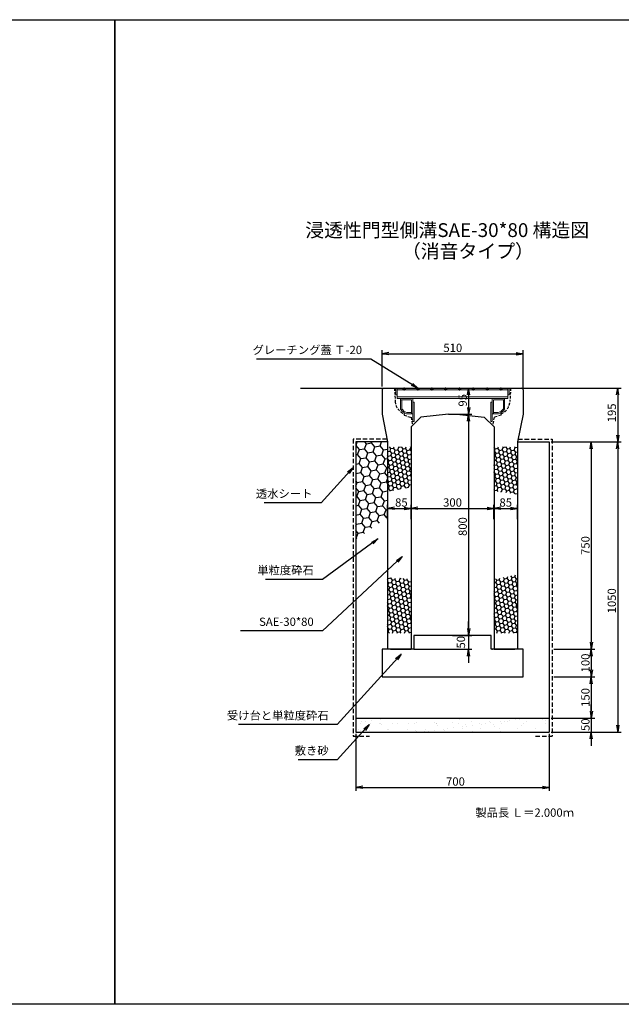
# Model space of a CAD drawing. Extents: x -73 to 8531, y -2310 to 2730.
# Drawn here: x 2103 to 4279, y -834 to 2730 of the extents above; entities that cross this region are included whole.
import ezdxf

# ---------------------------------------------------------------- set-up
doc = ezdxf.new("R2010")
doc.units = 0
for name, pattern in [('CENTER', [10, 6.25, -1.25, 1.25, -1.25]), ('HIDDEN', [0.375, 0.25, -0.125]), ('HIDDEN2', [4.7625, 3.175, -1.5875])]:
    doc.linetypes.add(name, pattern=pattern)
doc.layers.get('0').update_dxf_attribs({"color": 250, "linetype": 'CONTINUOUS'})
doc.layers.get('DEFPOINTS').update_dxf_attribs({"color": 250, "linetype": 'CONTINUOUS'})
for name, color, linetype in [('KEIKAKU', 250, 'CONTINUOUS'), ('KIJUN', 250, 'CONTINUOUS'), ('KL', 5, 'HIDDEN'), ('saiseki', 250, 'CONTINUOUS'), ('sunpou', 250, 'CONTINUOUS'), ('TB', 250, 'HIDDEN2')]:
    doc.layers.add(name, color=color, linetype=linetype)
doc.layers.add('本体', color=7, linetype='CONTINUOUS', lineweight=13)
doc.styles.add('BIGFONT', font='simplex', dxfattribs={"bigfont": 'bigfont'})
doc.styles.get("Standard").update_dxf_attribs({"font": 'isocp.shx', "bigfont": 'bigfont.shx'})
doc.dimstyles.new('ISO-25', dxfattribs={"dimtxt": 2.5, "dimasz": 2.5, "dimexe": 1.25, "dimexo": 0.625, "dimtad": 1, "dimtih": 1, "dimdec": 4, "dimdsep": 46, "dimtxsty": 'STANDARD', "dimcen": 2.5, "dimadec": 0, "dimazin": 0, "dimtfac": 1, "dimtdec": 4, "dimtmove": 0, "dimatfit": 3, "dimfxl": 1, "dimtvp": 1, "dimtolj": 1, "dimtzin": 0, "dimarcsym": 0})

# ---------------------------------------------------------------- blocks, each defined once
blk = doc.blocks.new('TB6')
at = {"layer": '本体', "color": 1, "linetype": 'CENTER', "ltscale": 0.3}
for p, q in [((9, 0), (-3, 0)), ((3, 6), (3, -6))]:
    blk.add_line(p, q, dxfattribs=at)
at = {"layer": '本体', "color": 0, "linetype": 'Continuous'}
blk.add_circle((3, 0), 3, dxfattribs=at)
blk = doc.blocks.new('SEG300')
at = {"layer": '本体', "linetype": 'Continuous'}
for p, q in [((-205, -25), (-205, 0)), ((-205, 0), (-200.5, 0)), ((-200.5, 0), (-200.5, -38)), ((200.5, 0), (-200.5, 0)), ((205, 0), (200.5, 0)), ((200.5, 0), (200.5, -38)), ((205, -25), (205, 0)), ((-205, -25), (-200.5, -25)), ((200.5, -6), (-200.5, -6)), ((200.5, -32), (-200.5, -32)), ((205, -25), (200.5, -25)), ((200.5, -38), (-200.5, -38)), ((-143.49999, -93.000016), (-143.49999, -38.000016)), ((-143.49999, -51.000016), (-138.99999, -51.000016)), ((138.99999, -51.000016), (143.49999, -51.000016)), ((143.49999, -93.000016), (143.49999, -38.000016))]:
    blk.add_line(p, q, dxfattribs=at)
at = {"layer": '本体'}
for p, q in [((-188.49999, -38.000016), (-143.49999, -38.000016)), ((-188.49999, -42.500016), (-188.49999, -38.000016)), ((-188.49999, -42.500016), (-147.99999, -42.500016)), ((-188.49999, -42.500016), (-188.49999, -76.391347)), ((-188.49999, -42.500016), (-183.99999, -42.500016)), ((-183.99999, -42.500016), (-183.99999, -74.918652)), ((-147.99999, -42.500016), (-147.99999, -93.000016)), ((188.49999, -38.000016), (143.49999, -38.000016)), ((188.49999, -42.500016), (147.99999, -42.500016)), ((147.99999, -42.500016), (147.99999, -93.000016)), ((183.99999, -42.500016), (183.99999, -74.918652)), ((188.49999, -42.500016), (183.99999, -42.500016)), ((188.49999, -42.500016), (188.49999, -38.000016)), ((188.49999, -42.500016), (188.49999, -76.391347)), ((-166.265037, -93.000016), (-143.49999, -93.000016)), ((-165.49999, -88.500016), (-147.99999, -88.500016)), ((-160.99999, -93.000016), (-147.99999, -93.000016)), ((-147.99999, -88.500016), (-147.99999, -93.000016)), ((166.265037, -93.000016), (143.49999, -93.000016)), ((147.99999, -88.500016), (147.99999, -93.000016)), ((165.49999, -88.500016), (147.99999, -88.500016)), ((160.99999, -93.000016), (147.99999, -93.000016))]:
    blk.add_line(p, q, dxfattribs=at)
at = {"layer": '本体', "ltscale": 3}
for p, q in [((-143.49999, -93.000016), (-147.99999, -93.000016)), ((-143.49999, -93.000016), (-143.49999, -121.000016)), ((143.49999, -93.000016), (143.49999, -121.000016)), ((143.49999, -93.000016), (147.99999, -93.000016))]:
    blk.add_line(p, q, dxfattribs=at)
at = {"layer": '本体', "linetype": 'Continuous'}
for points in [[(-143.49999, -51.000016), (-143.49999, -121.000016), (-138.99999, -121.000016), (-138.99999, -51.000016)], [(138.99999, -51.000016), (138.99999, -121.000016), (143.49999, -121.000016), (143.49999, -51.000016)]]:
    blk.add_lwpolyline(points, dxfattribs=at)
at = {"layer": '本体'}
for centre, radius, start, end in [((-151.765037, -50.400133), 45, 215.28069, 251.202631), ((-151.765037, -50.400133), 40.5, 217.25731, 250.175839), ((151.765037, -50.400133), 40.5, 289.824161, 322.74269), ((151.765037, -50.400133), 45, 288.797369, 324.71931)]:
    blk.add_arc(centre, radius, start, end, dxfattribs=at)
at = {"layer": '本体', "linetype": 'Continuous', "rotation": 270}
for p in [(-175, 0), (-125, 0), (-75, 0), (-25, 0), (25, 0), (75, 0), (125, 0), (175, 0)]:
    blk.add_blockref('TB6', p, dxfattribs=at)
blk = doc.blocks.new('_Open')
at = {"color": 0, "lineweight": -2}
for p, q in [((-1, 0.17), (0, 0)), ((-1, -0.17), (0, 0)), ((0, 0), (-1, 0))]:
    blk.add_line(p, q, dxfattribs=at)
blk = doc.blocks.new('*D48')
at = {"layer": 'DEFPOINTS', "color": 0}
for p in [(4018.6, 1201.6), (4018.6, 151.6), (4266, 151.6)]:
    blk.add_point(p, dxfattribs=at)
at = {"layer": 'sunpou'}
for p, q in [((4024.9, 1201.6), (4278.5, 1201.6)), ((4266, 1176.6), (4266, 176.6)), ((4024.9, 151.6), (4278.5, 151.6))]:
    blk.add_line(p, q, dxfattribs=at)
at = {"layer": 'sunpou', "xscale": 25, "yscale": 25, "zscale": 25}
for p, rotation in [((4266, 1201.6), 90), ((4266, 151.6), 270)]:
    blk.add_blockref('_Open', p, dxfattribs=dict(at, rotation=rotation))
at = {"layer": 'sunpou', "insert": (4244.8, 626.6), "char_height": 30, "attachment_point": 5, "rotation": 90, "style": 'BIGFONT'}
blk.add_mtext('\\A1;1050', dxfattribs=at)
blk = doc.blocks.new('*D49')
at = {"layer": 'DEFPOINTS', "color": 0}
for p in [(4018.6, 1201.6), (4034.9, 451.6), (4170.6, 451.6)]:
    blk.add_point(p, dxfattribs=at)
at = {"layer": 'sunpou'}
for p, q in [((4024.9, 1201.6), (4183.1, 1201.6)), ((4170.6, 1176.6), (4170.6, 476.6)), ((4041.1, 451.6), (4183.1, 451.6))]:
    blk.add_line(p, q, dxfattribs=at)
at = {"layer": 'sunpou', "xscale": 25, "yscale": 25, "zscale": 25}
for p, rotation in [((4170.6, 1201.6), 90), ((4170.6, 451.6), 270)]:
    blk.add_blockref('_Open', p, dxfattribs=dict(at, rotation=rotation))
at = {"layer": 'sunpou', "insert": (4149.3, 826.6), "char_height": 30, "attachment_point": 5, "rotation": 90, "style": 'BIGFONT'}
blk.add_mtext('\\A1;750', dxfattribs=at)
blk = doc.blocks.new('*D50')
at = {"layer": 'DEFPOINTS', "color": 0}
for p in [(4028.6, 351.6), (4018.6, 201.6), (4170.6, 201.6)]:
    blk.add_point(p, dxfattribs=at)
at = {"layer": 'sunpou'}
for p, q in [((4034.9, 351.6), (4183.1, 351.6)), ((4170.6, 326.6), (4170.6, 226.6)), ((4024.9, 201.6), (4183.1, 201.6))]:
    blk.add_line(p, q, dxfattribs=at)
at = {"layer": 'sunpou', "xscale": 25, "yscale": 25, "zscale": 25}
for p, rotation in [((4170.6, 351.6), 90), ((4170.6, 201.6), 270)]:
    blk.add_blockref('_Open', p, dxfattribs=dict(at, rotation=rotation))
at = {"layer": 'sunpou', "insert": (4149.3, 276.6), "char_height": 30, "attachment_point": 5, "rotation": 90, "style": 'BIGFONT'}
blk.add_mtext('\\A1;150', dxfattribs=at)
blk = doc.blocks.new('*D51')
at = {"layer": 'DEFPOINTS', "color": 0}
for p in [(4018.6, 201.6), (4018.6, 151.6), (4170.6, 151.6)]:
    blk.add_point(p, dxfattribs=at)
at = {"layer": 'sunpou'}
for p, q in [((4170.6, 226.6), (4170.6, 251.6)), ((4024.9, 201.6), (4183.1, 201.6)), ((4170.6, 201.6), (4170.6, 151.6)), ((4024.9, 151.6), (4183.1, 151.6)), ((4170.6, 126.6), (4170.6, 101.6))]:
    blk.add_line(p, q, dxfattribs=at)
at = {"layer": 'sunpou', "xscale": 25, "yscale": 25, "zscale": 25}
for p, rotation in [((4170.6, 201.6), 270), ((4170.6, 151.6), 90)]:
    blk.add_blockref('_Open', p, dxfattribs=dict(at, rotation=rotation))
at = {"layer": 'sunpou', "insert": (4149.3, 178.1), "char_height": 30, "attachment_point": 5, "rotation": 90, "style": 'BIGFONT'}
blk.add_mtext('\\A1;50', dxfattribs=at)
blk = doc.blocks.new('*D52')
at = {"layer": 'DEFPOINTS', "color": 0}
for p in [(4028.6, 451.6), (4028.6, 351.6), (4170.6, 351.6)]:
    blk.add_point(p, dxfattribs=at)
at = {"layer": 'sunpou'}
for p, q in [((4034.9, 451.6), (4183.1, 451.6)), ((4170.6, 426.6), (4170.6, 376.6)), ((4034.9, 351.6), (4183.1, 351.6))]:
    blk.add_line(p, q, dxfattribs=at)
at = {"layer": 'sunpou', "xscale": 25, "yscale": 25, "zscale": 25}
for p, rotation in [((4170.6, 451.6), 90), ((4170.6, 351.6), 270)]:
    blk.add_blockref('_Open', p, dxfattribs=dict(at, rotation=rotation))
at = {"layer": 'sunpou', "insert": (4149.3, 401.6), "char_height": 30, "attachment_point": 5, "rotation": 90, "style": 'BIGFONT'}
blk.add_mtext('\\A1;100', dxfattribs=at)
blk = doc.blocks.new('*D53')
at = {"layer": 'DEFPOINTS', "color": 0}
for p in [(4068.6, 1396.6), (4166.4, 1201.6), (4266, 1201.6)]:
    blk.add_point(p, dxfattribs=at)
at = {"layer": 'sunpou'}
for p, q in [((4074.9, 1396.6), (4278.5, 1396.6)), ((4266, 1371.6), (4266, 1226.6)), ((4172.7, 1201.6), (4278.5, 1201.6))]:
    blk.add_line(p, q, dxfattribs=at)
at = {"layer": 'sunpou', "xscale": 25, "yscale": 25, "zscale": 25}
for p, rotation in [((4266, 1396.6), 90), ((4266, 1201.6), 270)]:
    blk.add_blockref('_Open', p, dxfattribs=dict(at, rotation=rotation))
at = {"layer": 'sunpou', "insert": (4244.8, 1306.8), "char_height": 30, "attachment_point": 5, "rotation": 90, "style": 'BIGFONT'}
blk.add_mtext('\\A1;195', dxfattribs=at)
blk = doc.blocks.new('*D54')
at = {"layer": 'DEFPOINTS', "color": 0}
for p in [(3668.6, 1396.6), (3668.6, 1301.6), (3726.5, 1301.6)]:
    blk.add_point(p, dxfattribs=at)
at = {"layer": 'sunpou'}
for p, q in [((3674.9, 1396.6), (3739, 1396.6)), ((3726.5, 1371.6), (3726.5, 1326.6)), ((3674.9, 1301.6), (3739, 1301.6))]:
    blk.add_line(p, q, dxfattribs=at)
at = {"layer": 'sunpou', "xscale": 25, "yscale": 25, "zscale": 25}
for p, rotation in [((3726.5, 1396.6), 90), ((3726.5, 1301.6), 270)]:
    blk.add_blockref('_Open', p, dxfattribs=dict(at, rotation=rotation))
at = {"layer": 'sunpou', "insert": (3705.3, 1352.3), "char_height": 30, "attachment_point": 5, "rotation": 90, "style": 'BIGFONT'}
blk.add_mtext('\\A1;95', dxfattribs=at)
blk = doc.blocks.new('*D55')
at = {"layer": 'DEFPOINTS', "color": 0}
for p in [(3668.6, 1301.6), (3668.6, 501.6), (3726.5, 501.6)]:
    blk.add_point(p, dxfattribs=at)
at = {"layer": 'sunpou'}
for p, q in [((3674.9, 1301.6), (3739, 1301.6)), ((3726.5, 1276.6), (3726.5, 526.6)), ((3674.9, 501.6), (3739, 501.6))]:
    blk.add_line(p, q, dxfattribs=at)
at = {"layer": 'sunpou', "xscale": 25, "yscale": 25, "zscale": 25}
for p, rotation in [((3726.5, 1301.6), 90), ((3726.5, 501.6), 270)]:
    blk.add_blockref('_Open', p, dxfattribs=dict(at, rotation=rotation))
at = {"layer": 'sunpou', "insert": (3705.3, 895.2), "char_height": 30, "attachment_point": 5, "rotation": 90, "style": 'BIGFONT'}
blk.add_mtext('\\A1;800', dxfattribs=at)
blk = doc.blocks.new('*D56')
at = {"layer": 'DEFPOINTS', "color": 0}
for p in [(3318.6, 151.6), (4018.6, 151.6), (4018.6, -48.8)]:
    blk.add_point(p, dxfattribs=at)
at = {"layer": 'sunpou'}
for p, q in [((3318.6, 145.3), (3318.6, -61.3)), ((4018.6, 145.3), (4018.6, -61.3)), ((3343.6, -48.8), (3993.6, -48.8))]:
    blk.add_line(p, q, dxfattribs=at)
at = {"layer": 'sunpou', "xscale": 25, "yscale": 25, "zscale": 25, "rotation": 180}
blk.add_blockref('_Open', (3318.6, -48.8), dxfattribs=at)
at = {"layer": 'sunpou', "xscale": 25, "yscale": 25, "zscale": 25}
blk.add_blockref('_Open', (4018.6, -48.8), dxfattribs=at)
at = {"layer": 'sunpou', "insert": (3679.2, -27.6), "char_height": 30, "attachment_point": 5, "style": 'BIGFONT'}
blk.add_mtext('\\A1;700', dxfattribs=at)
blk = doc.blocks.new('*D57')
at = {"layer": 'DEFPOINTS', "color": 0}
for p in [(3923.6, 1521), (3413.6, 1396.6), (3923.6, 1391.6)]:
    blk.add_point(p, dxfattribs=at)
at = {"layer": 'sunpou'}
for p, q in [((3413.6, 1402.8), (3413.6, 1533.5)), ((3923.6, 1397.8), (3923.6, 1533.5)), ((3438.6, 1521), (3898.6, 1521))]:
    blk.add_line(p, q, dxfattribs=at)
at = {"layer": 'sunpou', "xscale": 25, "yscale": 25, "zscale": 25, "rotation": 180}
blk.add_blockref('_Open', (3413.6, 1521), dxfattribs=at)
at = {"layer": 'sunpou', "xscale": 25, "yscale": 25, "zscale": 25}
blk.add_blockref('_Open', (3923.6, 1521), dxfattribs=at)
at = {"layer": 'sunpou', "insert": (3669.5, 1542.2), "char_height": 30, "attachment_point": 5, "style": 'BIGFONT'}
blk.add_mtext('\\A1;510', dxfattribs=at)
blk = doc.blocks.new('*D58')
at = {"layer": 'DEFPOINTS', "color": 0}
for p in [(3662.4, 501.6), (3522.4, 451.6), (3726.5, 451.6)]:
    blk.add_point(p, dxfattribs=at)
at = {"layer": 'sunpou'}
for p, q in [((3726.5, 526.6), (3726.5, 551.6)), ((3668.6, 501.6), (3739, 501.6)), ((3726.5, 501.6), (3726.5, 451.6)), ((3528.6, 451.6), (3739, 451.6)), ((3726.5, 426.6), (3726.5, 401.6))]:
    blk.add_line(p, q, dxfattribs=at)
at = {"layer": 'sunpou', "xscale": 25, "yscale": 25, "zscale": 25}
for p, rotation in [((3726.5, 501.6), 270), ((3726.5, 451.6), 90)]:
    blk.add_blockref('_Open', p, dxfattribs=dict(at, rotation=rotation))
at = {"layer": 'sunpou', "insert": (3699, 476.6), "char_height": 30, "attachment_point": 5, "rotation": 90, "style": 'BIGFONT'}
blk.add_mtext('\\A1;50', dxfattribs=at)
blk = doc.blocks.new('*D59')
at = {"layer": 'DEFPOINTS', "color": 0}
for p in [(3518.6, 961.2), (3433.6, 915.8), (3518.6, 915.8)]:
    blk.add_point(p, dxfattribs=at)
at = {"layer": 'sunpou'}
for p, q in [((3433.6, 922), (3433.6, 973.7)), ((3518.6, 922), (3518.6, 973.7)), ((3458.6, 961.2), (3493.6, 961.2))]:
    blk.add_line(p, q, dxfattribs=at)
at = {"layer": 'sunpou', "xscale": 25, "yscale": 25, "zscale": 25, "rotation": 180}
blk.add_blockref('_Open', (3433.6, 961.2), dxfattribs=at)
at = {"layer": 'sunpou', "xscale": 25, "yscale": 25, "zscale": 25}
blk.add_blockref('_Open', (3518.6, 961.2), dxfattribs=at)
at = {"layer": 'sunpou', "insert": (3483.6, 982.5), "char_height": 30, "attachment_point": 5, "style": 'BIGFONT'}
blk.add_mtext('\\A1;85', dxfattribs=at)
blk = doc.blocks.new('*D60')
at = {"layer": 'DEFPOINTS', "color": 0}
for p in [(3903.6, 961.2), (3818.6, 915.8), (3903.6, 915.8)]:
    blk.add_point(p, dxfattribs=at)
at = {"layer": 'sunpou'}
for p, q in [((3818.6, 922), (3818.6, 973.7)), ((3903.6, 922), (3903.6, 973.7)), ((3843.6, 961.2), (3878.6, 961.2))]:
    blk.add_line(p, q, dxfattribs=at)
at = {"layer": 'sunpou', "xscale": 25, "yscale": 25, "zscale": 25, "rotation": 180}
blk.add_blockref('_Open', (3818.6, 961.2), dxfattribs=at)
at = {"layer": 'sunpou', "xscale": 25, "yscale": 25, "zscale": 25}
blk.add_blockref('_Open', (3903.6, 961.2), dxfattribs=at)
at = {"layer": 'sunpou', "insert": (3861.1, 982.5), "char_height": 30, "attachment_point": 5, "style": 'BIGFONT'}
blk.add_mtext('\\A1;85', dxfattribs=at)
blk = doc.blocks.new('*D61')
at = {"layer": 'DEFPOINTS', "color": 0}
for p in [(3818.6, 961.2), (3518.6, 915.8), (3818.6, 915.8)]:
    blk.add_point(p, dxfattribs=at)
at = {"layer": 'sunpou'}
for p, q in [((3518.6, 922), (3518.6, 973.7)), ((3818.6, 922), (3818.6, 973.7)), ((3543.6, 961.2), (3793.6, 961.2))]:
    blk.add_line(p, q, dxfattribs=at)
at = {"layer": 'sunpou', "xscale": 25, "yscale": 25, "zscale": 25, "rotation": 180}
blk.add_blockref('_Open', (3518.6, 961.2), dxfattribs=at)
at = {"layer": 'sunpou', "xscale": 25, "yscale": 25, "zscale": 25}
blk.add_blockref('_Open', (3818.6, 961.2), dxfattribs=at)
at = {"layer": 'sunpou', "insert": (3668.6, 982.5), "char_height": 30, "attachment_point": 5, "style": 'BIGFONT'}
blk.add_mtext('\\A1;300', dxfattribs=at)

msp = doc.modelspace()

# ---------------------------------------------------------------- hatches: boundary and pattern name
at = {"layer": 'saiseki'}
h = msp.add_hatch(dxfattribs=at)
h.set_pattern_fill('HONEY', color=256, scale=6, angle=10, style=0)
h.set_pattern_definition([(10, (-1144.175, -1910.401), (25.27607, 21.20914), [19.05, -38.1]), (130, (-1144.175, -1910.401), (-31.00569, 11.28515), [19.05, -38.1]), (70, (-1144.175, -1910.401), (-5.729617, 32.49429), [-38.1, 19.05])])
h.paths.add_polyline_path([(3433.647, 1201.597), (3318.647, 1201.597), (3318.647, 848.283), (3433.647, 928.687)])
h = msp.add_hatch(dxfattribs=at)
h.set_pattern_fill('HONEY', color=256, scale=3, angle=10, style=0)
h.set_pattern_definition([(10, (2256.489, -2114.783), (12.638036, 10.60457), [9.525, -19.05]), (130, (2256.489, -2114.783), (-15.502844, 5.642576), [9.525, -19.05]), (70, (2256.489, -2114.783), (-2.864808, 16.247145), [-19.05, 9.525])])
h.paths.add_polyline_path([(3518.647, 1183.378), (3433.647, 1183.378), (3433.647, 1021.847), (3518.647, 1038.825)])
h.paths.add_polyline_path([(3903.647, 1183.378), (3818.647, 1183.378), (3818.647, 1025.157), (3903.647, 1012.221)])
h = msp.add_hatch(dxfattribs=at)
h.set_pattern_fill('HONEY', color=256, scale=3, angle=10, style=0)
h.set_pattern_definition([(10, (2256.489, -2314.783), (12.638036, 10.60457), [9.525, -19.05]), (130, (2256.489, -2314.783), (-15.502844, 5.642576), [9.525, -19.05]), (70, (2256.489, -2314.783), (-2.864808, 16.247145), [-19.05, 9.525])])
h.paths.add_polyline_path([(3518.647, 704.656), (3433.647, 710.991), (3433.647, 509.385), (3518.647, 509.385)])
h.paths.add_polyline_path([(3903.647, 721.502), (3818.647, 704.734), (3818.647, 509.385), (3903.647, 509.385)])
h = msp.add_hatch(dxfattribs=at)
h.set_pattern_fill('AR-SAND', color=256, style=0)
h.set_pattern_definition([(37.5, (-269.27, -2785.547), (-1.60003, 48.94132), [0, -38.608, 0, -43.18, 0, -41.275]), (7.5, (-269.27, -2785.55), (44.9523, 71.6825), [0, -20.828, 0, -34.798, 0, -13.335]), (327.5, (-300.51, -2785.547), (79.09924, 0.14372), [0, -12.7, 0, -45.72, 0, -59.69]), (317.5, (-300.51, -2785.55), (76.35565, 22.2929), [0, -6.35, 0, -29.972, 0, -34.29])])
h.paths.add_polyline_path([(4018.647, 201.597), (3668.647, 201.597), (3668.647, 151.597), (4018.647, 151.597)])
h.paths.add_polyline_path([(3668.647, 201.597), (3318.647, 201.597), (3318.647, 151.597), (3668.647, 151.597)])

# ---------------------------------------------------------------- linework, layer by layer
for p, q in [((3118.647, 1396.597), (3418.647, 1396.597)), ((3918.647, 1396.597), (4218.647, 1396.597)), ((3318.647, 1201.597), (3318.647, 151.597)), ((3433.647, 1201.597), (3318.647, 1201.597)), ((3903.647, 1201.597), (4018.647, 1201.597)), ((4018.647, 1201.597), (4018.647, 151.597)), ((3808.647, 501.597), (3528.647, 501.597)), ((3528.647, 501.597), (3528.647, 451.597)), ((3808.647, 451.597), (3808.647, 501.597)), ((3528.647, 451.597), (3413.647, 451.597)), ((3413.647, 451.597), (3413.647, 351.597)), ((3923.647, 451.597), (3808.647, 451.597)), ((3923.647, 351.597), (3923.647, 451.597)), ((3413.647, 351.597), (3923.647, 351.597)), ((3318.647, 201.597), (4018.647, 201.597)), ((3318.647, 151.597), (4018.647, 151.597))]:
    msp.add_line(p, q)
at = {"layer": 'KEIKAKU'}
for p, q in [((3443.647, 451.597), (3518.647, 451.597)), ((3818.647, 451.597), (3893.647, 451.597))]:
    msp.add_line(p, q, dxfattribs=at)
msp.add_point((3812.397, 451.597), dxfattribs=at)
at = {"layer": 'KIJUN', "ltscale": 3}
for p, q in [((3413.647, 1391.597), (3418.647, 1396.597)), ((3413.647, 1391.597), (3413.647, 1301.597)), ((3923.647, 1391.597), (3918.647, 1396.597)), ((3923.647, 1391.597), (3923.647, 1301.597)), ((3413.647, 1301.597), (3433.647, 1201.597)), ((3553.647, 1291.597), (3518.647, 1256.597)), ((3653.647, 1301.597), (3553.647, 1291.597)), ((3683.647, 1301.597), (3783.647, 1291.597)), ((3783.647, 1291.597), (3818.647, 1256.597)), ((3923.647, 1301.597), (3903.647, 1201.597)), ((3518.647, 1256.597), (3518.647, 451.597)), ((3818.647, 1256.597), (3818.647, 451.597)), ((3433.647, 1201.597), (3433.647, 451.597)), ((3903.647, 1201.597), (3903.647, 451.597))]:
    msp.add_line(p, q, dxfattribs=at)
at = {"layer": 'KIJUN', "linetype": 'ByBlock', "ltscale": 3}
for p, q in [((3418.647, 1396.597), (3918.647, 1396.597)), ((3653.647, 1301.597), (3683.647, 1301.597))]:
    msp.add_line(p, q, dxfattribs=at)
at = {"layer": 'KIJUN', "linetype": 'ByBlock', "lineweight": 5, "ltscale": 3}
for p, q in [((3443.647, 451.597), (3518.647, 451.597)), ((3893.647, 451.597), (3818.647, 451.597))]:
    msp.add_line(p, q, dxfattribs=at)
at = {"layer": 'KL', "color": 0, "linetype": 'ByBlock', "ltscale": 2}
for points in [[(2446.915, 2730.053), (2446.915, -833.947), (-73.085, -833.947), (-73.085, 2730.053)], [(4966.915, 2730.053), (4966.915, -833.947), (2446.915, -833.947), (2446.915, 2730.053)]]:
    msp.add_lwpolyline(points, close=True, dxfattribs=at)
at = {"layer": 'sunpou'}
for p, q in [((3347.716, 1501.407), (2958.958, 1501.407)), ((3168.23, 981.051), (2987.688, 981.051)), ((3173.118, 704.114), (2992.577, 704.114)), ((3172.748, 517.445), (2902.125, 517.445)), ((3226.867, 178.273), (2894.415, 178.273)), ((3226.867, 51.228), (3110.276, 51.228))]:
    msp.add_line(p, q, dxfattribs=at)
at = {"layer": 'TB', "ltscale": 3}
for p, q in [((3458.647, 1396.597), (3461.209, 1347.924)), ((3878.647, 1396.597), (3876.086, 1347.924)), ((3492.647, 1304.097), (3493.647, 1298.097)), ((3493.647, 1298.097), (3518.647, 1291.217)), ((3518.647, 1291.217), (3523.647, 1261.597)), ((3818.647, 1291.217), (3813.647, 1261.597)), ((3843.647, 1298.097), (3818.647, 1291.217)), ((3844.647, 1304.097), (3843.647, 1298.097))]:
    msp.add_line(p, q, dxfattribs=at)
at = {"layer": 'TB', "ltscale": 5}
for p, q in [((3308.647, 1211.597), (3308.647, 136.597)), ((3431.647, 1211.597), (3308.647, 1211.597)), ((3905.647, 1211.597), (4028.647, 1211.597)), ((4028.647, 1211.597), (4028.647, 136.597)), ((3308.647, 136.597), (3368.647, 136.597)), ((3968.647, 136.597), (4028.647, 136.597))]:
    msp.add_line(p, q, dxfattribs=at)
at = {"layer": 'TB', "ltscale": 3}
for centre, start, end in [((3511.14, 1350.552), 183.012788, 248.293447), ((3826.155, 1350.552), 291.706553, 356.987212)]:
    msp.add_arc(centre, 50, start, end, dxfattribs=at)

# ---------------------------------------------------------------- block references
msp.add_blockref('SEG300', (3668.647, 1396.597))

# ---------------------------------------------------------------- texts
at = {"style": 'BIGFONT'}
for s, p in [('浸透性門型側溝SAE-30*80 構造図', (3136.065, 1943.393)), ('（消音タイプ）', (3485.44, 1867.227))]:
    msp.add_text(s, height=50, dxfattribs=at).set_placement(p)
at = {"insert": (3751.038, -125.025), "char_height": 30, "width": 372.3, "attachment_point": 1, "style": 'BIGFONT'}
msp.add_mtext('{\\C1;製品長 Ｌ＝2.000ｍ}', dxfattribs=at)
at = {"layer": 'sunpou', "char_height": 30, "attachment_point": 9, "style": 'BIGFONT'}
for s, insert in [('グレーチング蓋 Ｔ-20', (3341.466, 1510.361)), ('透水シート', (3161.98, 990.004)), ('単粒度砕石', (3166.868, 713.067)), ('SAE-30*80', (3166.498, 526.398)), ('受け台と単粒度砕石', (3220.617, 187.226)), ('敷き砂', (3220.617, 60.181))]:
    msp.add_mtext(s, dxfattribs=dict(at, insert=insert))

# ---------------------------------------------------------------- dimensions: what is measured, and where the dimension line sits
at = {"layer": 'sunpou'}
for base, p1, p2, picture, middle in [((3923.647, 1520.951), (3413.647, 1396.597), (3923.647, 1391.597), '*D57', (3669.535, 1520.951)), ((3518.647, 961.209), (3433.647, 915.782), (3518.647, 915.782), '*D59', (3483.647, 961.209)), ((4018.647, -48.822), (3318.647, 151.597), (4018.647, 151.597), '*D56', (3679.241, -48.822))]:
    dim = msp.add_linear_dim(base=base, p1=p1, p2=p2, dimstyle='ISO-25', override={"dimscale": 10, "dimtxt": 3, "dimtih": 0, "dimdec": 0, "dimtxsty": 'BIGFONT', "dimblk": 'Open', "dimclrd": 256, "dimclre": 256, "dimclrt": 256, "dimtdec": 0, "dimldrblk": 'Open', "dimlwd": -1, "dimlwe": -1}, dxfattribs=at)
    dim.commit()
    dim.dimension.update_dxf_attribs({"geometry": picture, "text_midpoint": middle, "dimtype": 160})
for base, p1, p2, override, picture, middle in [((3726.503, 1301.597), (3668.647, 1396.597), (3668.647, 1301.597), {"dimscale": 10, "dimtxt": 3, "dimtih": 0, "dimdec": 0, "dimtxsty": 'BIGFONT', "dimblk": 'Open', "dimclrd": 256, "dimclre": 256, "dimclrt": 256, "dimtdec": 0, "dimldrblk": 'Open', "dimlwd": -1, "dimlwe": -1}, '*D54', (3726.503, 1352.329)), ((4266.001, 1201.597), (4068.647, 1396.597), (4166.41, 1201.597), {"dimscale": 10, "dimtxt": 3, "dimtih": 0, "dimdec": 0, "dimtxsty": 'BIGFONT', "dimblk": 'Open', "dimclrd": 256, "dimclre": 256, "dimclrt": 256, "dimtdec": 0, "dimldrblk": 'Open', "dimlwd": -1, "dimlwe": -1}, '*D53', (4266.001, 1306.77)), ((3726.503, 501.597), (3668.647, 1301.597), (3668.647, 501.597), {"dimscale": 10, "dimtxt": 3, "dimtih": 0, "dimdec": 0, "dimtxsty": 'BIGFONT', "dimblk": 'Open', "dimclrd": 256, "dimclre": 256, "dimclrt": 256, "dimtdec": 0, "dimtmove": 1, "dimldrblk": 'Open', "dimlwd": -1, "dimlwe": -1}, '*D55', (3726.503, 895.162)), ((4266.001, 151.597), (4018.647, 1201.597), (4018.647, 151.597), {"dimscale": 10, "dimtxt": 3, "dimtih": 0, "dimdec": 0, "dimtxsty": 'BIGFONT', "dimblk": 'Open', "dimclrd": 256, "dimclre": 256, "dimclrt": 256, "dimtdec": 0, "dimldrblk": 'Open', "dimlwd": -1, "dimlwe": -1}, '*D48', (4266.001, 626.597)), ((4170.594, 451.597), (4018.647, 1201.597), (4034.897, 451.597), {"dimscale": 10, "dimtxt": 3, "dimtih": 0, "dimdec": 0, "dimtxsty": 'BIGFONT', "dimblk": 'Open', "dimclrd": 256, "dimclre": 256, "dimclrt": 256, "dimtdec": 0, "dimldrblk": 'Open', "dimlwd": -1, "dimlwe": -1}, '*D49', (4170.594, 826.597)), ((3726.503, 451.597), (3662.397, 501.597), (3522.397, 451.597), {"dimscale": 10, "dimtxt": 3, "dimtih": 0, "dimdec": 0, "dimtxsty": 'BIGFONT', "dimblk": 'Open', "dimclrd": 256, "dimclre": 256, "dimclrt": 256, "dimtdec": 0, "dimtmove": 1, "dimldrblk": 'Open', "dimlwd": -1, "dimlwe": -1}, '*D58', (3720.253, 476.597)), ((4170.594, 151.597), (4018.647, 201.597), (4018.647, 151.597), {"dimscale": 10, "dimtxt": 3, "dimtih": 0, "dimdec": 0, "dimtxsty": 'BIGFONT', "dimblk": 'Open', "dimclrd": 256, "dimclre": 256, "dimclrt": 256, "dimtdec": 0, "dimtmove": 1, "dimldrblk": 'Open', "dimlwd": -1, "dimlwe": -1}, '*D51', (4170.594, 178.086))]:
    dim = msp.add_linear_dim(base=base, p1=p1, p2=p2, angle=90, dimstyle='ISO-25', override=override, dxfattribs=at)
    dim.commit()
    dim.dimension.update_dxf_attribs({"geometry": picture, "text_midpoint": middle, "dimtype": 160})
for base, p1, p2, picture, middle in [((3818.647, 961.209), (3518.647, 915.782), (3818.647, 915.782), '*D61', (3668.647, 982.459)), ((3903.647, 961.209), (3818.647, 915.782), (3903.647, 915.782), '*D60', (3861.147, 982.459))]:
    dim = msp.add_linear_dim(base=base, p1=p1, p2=p2, dimstyle='ISO-25', override={"dimscale": 10, "dimtxt": 3, "dimtih": 0, "dimdec": 0, "dimtxsty": 'BIGFONT', "dimblk": 'Open', "dimclrd": 256, "dimclre": 256, "dimclrt": 256, "dimtdec": 0, "dimldrblk": 'Open', "dimlwd": -1, "dimlwe": -1}, dxfattribs=at)
    dim.commit()
    dim.dimension.update_dxf_attribs({"geometry": picture, "text_midpoint": middle})
for base, p1, p2, picture, middle in [((4170.594, 351.597), (4028.647, 451.597), (4028.647, 351.597), '*D52', (4149.344, 401.597)), ((4170.594, 201.597), (4028.647, 351.597), (4018.647, 201.597), '*D50', (4149.344, 276.597))]:
    dim = msp.add_linear_dim(base=base, p1=p1, p2=p2, angle=90, dimstyle='ISO-25', override={"dimscale": 10, "dimtxt": 3, "dimtih": 0, "dimdec": 0, "dimtxsty": 'BIGFONT', "dimblk": 'Open', "dimclrd": 256, "dimclre": 256, "dimclrt": 256, "dimtdec": 0, "dimtmove": 1, "dimldrblk": 'Open', "dimlwd": -1, "dimlwe": -1}, dxfattribs=at)
    dim.commit()
    dim.dimension.update_dxf_attribs({"geometry": picture, "text_midpoint": middle})

# ---------------------------------------------------------------- leaders
at = {"layer": 'sunpou', "annotation_type": 0, "has_hookline": 1, "hookline_direction": 1}
for points, text_width in [([(3543.647, 1396.597), (3372.716, 1501.407), (3347.716, 1501.407)], 387.714), ([(3308.647, 1108.803), (3193.23, 981.051), (3168.23, 981.051)], 166), ([(3399.008, 850.772), (3198.118, 704.114), (3173.118, 704.114)], 172), ([(3486.805, 786.775), (3197.748, 517.445), (3172.748, 517.445)], 252.857), ([(3482.702, 433.777), (3251.867, 178.273), (3226.867, 178.273)], 316), ([(3367.285, 178.98), (3251.867, 51.228), (3226.867, 51.228)], 100)]:
    msp.add_leader(points, dimstyle='ISO-25', override={"dimscale": 10, "dimtxt": 3, "dimgap": 0.625, "dimtad": 0, "dimtih": 0, "dimdec": 0, "dimtxsty": 'BIGFONT', "dimclrd": 256, "dimclre": 256, "dimclrt": 256, "dimtdec": 0, "dimldrblk": 'Open', "dimlwd": -1, "dimlwe": -1}, dxfattribs=dict(at, text_width=text_width))

doc.saveas('drawing.dxf')
